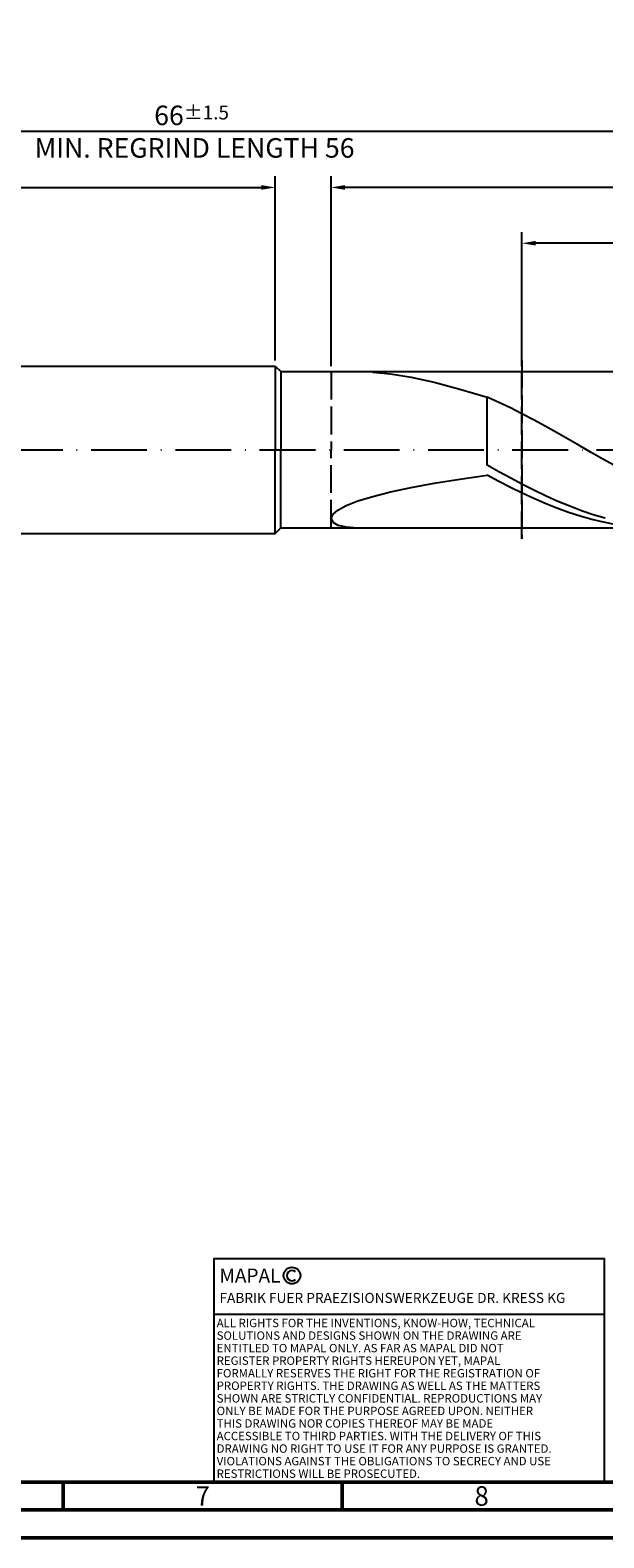
# Model space of a CAD drawing. Units: millimetres. Extents: x -155 to 439, y -196 to 225.
# Drawn here: x 136 to 239, y -195 to 75 of the extents above; entities that cross this region are included whole.
import ezdxf
from ezdxf.enums import TextEntityAlignment as Align

# ---------------------------------------------------------------- set-up
doc = ezdxf.new("R2010")
doc.units = ezdxf.units.MM
doc.linetypes.add('GEN3', pattern=[6.25, 5, -1.25])
doc.linetypes.add('GEN7', pattern=[15, 10, -2.5, 0, -2.5])
doc.layers.get('0').update_dxf_attribs({"linetype": 'CONTINUOUS'})
doc.layers.get('DEFPOINTS').update_dxf_attribs({"linetype": 'CONTINUOUS'})
for name, color, linetype in [('AM_0', 7, 'CONTINUOUS'), ('AM_3', 6, 'GEN3'), ('AM_4', 3, 'CONTINUOUS'), ('AM_5', 3, 'CONTINUOUS'), ('AM_6', 2, 'CONTINUOUS'), ('AM_7', 4, 'GEN7')]:
    doc.layers.add(name, color=color, linetype=linetype)
doc.layers.add('AM_BOR', color=7, linetype='CONTINUOUS', lineweight=50)
doc.styles.get("Standard").update_dxf_attribs({"font": 'ISOCP.SHX'})
doc.dimstyles.get("Standard").update_dxf_attribs({"dimtxt": 3.5, "dimasz": 2.5, "dimexe": 2, "dimexo": 1, "dimgap": 1.5, "dimtad": 1, "dimdsep": 46, "dimtxsty": 'STANDARD', "dimcen": -2, "dimclrt": 2, "dimazin": 2, "dimtp": 0.1, "dimtm": 0.1, "dimtfac": 1, "dimtmove": 0, "dimatfit": 3, "dimfxl": 1, "dimarcsym": 0})

# ---------------------------------------------------------------- blocks, each defined once
blk = doc.blocks.new('A2')
at = {"layer": 'AM_BOR', "color": 1}
for p, q in [((297, 5), (297, 10)), ((347, 10), (347, 5))]:
    blk.add_line(p, q, dxfattribs=at)
for points in [[(0, 0), (594, 0), (594, 420), (0, 420)], [(10, 410), (10, 10), (584, 10), (584, 410)]]:
    blk.add_lwpolyline(points, close=True, dxfattribs=at)
at = {"layer": 'AM_BOR', "color": 7}
blk.add_lwpolyline([(5, 5), (589, 5), (589, 415), (5, 415)], close=True, dxfattribs=at)
at = {"layer": 'AM_BOR', "color": 2, "width": 0.964286}
for s, p in [('7', (322, 7.5)), ('8', (372, 7.5))]:
    blk.add_text(s, height=3.5, dxfattribs=at).set_placement(p, align=Align.MIDDLE_CENTER)
blk = doc.blocks.new('*U15')
at = {"layer": 'AM_0', "linetype": 'Continuous'}
blk.add_line((0, 30), (-70, 30), dxfattribs=at)
at = {"layer": 'AM_0'}
blk.add_lwpolyline([(-70, 0), (0, 0), (0, 40), (-70, 40)], close=True, dxfattribs=at)
at = {"layer": 'AM_4', "linetype": 'Continuous'}
blk.add_circle((-56, 37), 1.5, dxfattribs=at)
blk.add_arc((-56, 37), 0.915, 48.0077, 311.9923, dxfattribs=at)
at = {"layer": 'AM_6', "linetype": 'Continuous'}
for s, height, p in [('MAPAL', 2.5, (-69, 35.75)), ('FABRIK FUER PRAEZISIONSWERKZEUGE DR. KRESS KG', 1.8, (-69, 32.1))]:
    blk.add_text(s, height=height, dxfattribs=at).set_placement(p)
at = {"layer": 'AM_6', "color": 2, "linetype": 'Continuous'}
for s, p in [('ALL RIGHTS FOR THE INVENTIONS, KNOW-HOW, TECHNICAL ', (-69.5, 27.75)), ('SOLUTIONS AND DESIGNS SHOWN ON THE DRAWING ARE ', (-69.5, 25.5)), ('ENTITLED TO MAPAL ONLY. AS FAR AS MAPAL DID NOT ', (-69.5, 23.25)), ('REGISTER PROPERTY RIGHTS HEREUPON YET, MAPAL ', (-69.5, 21)), ('FORMALLY RESERVES THE RIGHT FOR THE REGISTRATION OF ', (-69.5, 18.75)), ('PROPERTY RIGHTS. THE DRAWING AS WELL AS THE MATTERS ', (-69.5, 16.5)), ('SHOWN ARE STRICTLY CONFIDENTIAL. REPRODUCTIONS MAY ', (-69.5, 14.25)), ('ONLY BE MADE FOR THE PURPOSE AGREED UPON. NEITHER ', (-69.5, 12)), ('THIS DRAWING NOR COPIES THEREOF MAY BE MADE ', (-69.5, 9.75)), ('ACCESSIBLE TO THIRD PARTIES. WITH THE DELIVERY OF THIS ', (-69.5, 7.5)), ('DRAWING NO RIGHT TO USE IT FOR ANY PURPOSE IS GRANTED. ', (-69.5, 5.25)), ('VIOLATIONS AGAINST THE OBLIGATIONS TO SECRECY AND USE ', (-69.5, 3)), ('RESTRICTIONS WILL BE PROSECUTED.', (-69.5, 0.75))]:
    blk.add_text(s, height=1.5, dxfattribs=at).set_placement(p)
blk = doc.blocks.new('MAPAL_FRAME-Model')
for name, p in [('A2', (0, 0)), ('*U15', (394, 10))]:
    blk.add_blockref(name, p)
blk = doc.blocks.new('*D44')
at = {"layer": 'AM_5', "color": 0, "lineweight": -2}
for p, q in [((0, 9.5), (0, 49)), ((180, 16), (180, 49)), ((2.5, 47), (177.5, 47))]:
    blk.add_line(p, q, dxfattribs=at)
at = {"layer": 'AM_5', "color": 0}
for points in [[(2.5, 47.42), (2.5, 46.58), (0, 47)], [(177.5, 46.58), (177.5, 47.42), (180, 47)]]:
    blk.add_solid(points, dxfattribs=at)
at = {"layer": 'DEFPOINTS', "color": 0}
for p in [(180, 47), (180, 15), (0, 8.5)]:
    blk.add_point(p, dxfattribs=at)
at = {"layer": 'AM_5', "color": 2, "insert": (90, 51.27), "char_height": 3.5, "attachment_point": 5}
blk.add_mtext('36{}{\\H0.71x;\\C3;\\S+2 ^  0;}', dxfattribs=at)
blk = doc.blocks.new('*D47')
at = {"layer": 'AM_5', "color": 0, "lineweight": -2}
for p, q in [((190, 15), (190, 49)), ((330, 1), (330, 49)), ((327.5, 47), (192.5, 47))]:
    blk.add_line(p, q, dxfattribs=at)
at = {"layer": 'AM_5', "color": 0}
for points in [[(192.5, 47.42), (192.5, 46.58), (190, 47)], [(327.5, 46.58), (327.5, 47.42), (330, 47)]]:
    blk.add_solid(points, dxfattribs=at)
at = {"layer": 'DEFPOINTS', "color": 0}
for p in [(190, 47), (190, 14), (330, 0)]:
    blk.add_point(p, dxfattribs=at)
at = {"layer": 'AM_5', "color": 2, "insert": (260, 50.26), "char_height": 3.5, "attachment_point": 5}
blk.add_mtext('28{}{\\H0.71x;\\C3;%%p1}', dxfattribs=at)
blk = doc.blocks.new('*D49')
at = {"layer": 'AM_5', "color": 0, "lineweight": -2}
for p, q in [((0, 9.5), (0, 59)), ((327.5, 57), (2.5, 57)), ((330, 1), (330, 59))]:
    blk.add_line(p, q, dxfattribs=at)
at = {"layer": 'AM_5', "color": 0}
for points in [[(2.5, 57.42), (2.5, 56.58), (0, 57)], [(327.5, 56.58), (327.5, 57.42), (330, 57)]]:
    blk.add_solid(points, dxfattribs=at)
at = {"layer": 'DEFPOINTS', "color": 0}
for p in [(0, 57), (0, 8.5), (330, 0)]:
    blk.add_point(p, dxfattribs=at)
at = {"layer": 'AM_5', "color": 2, "insert": (165, 57), "char_height": 3.5, "attachment_point": 5}
blk.add_mtext('66{}{\\H0.71x;\\C3%%p1.5}\\P MIN. REGRIND LENGTH 56', dxfattribs=at)
blk = doc.blocks.new('*D50')
at = {"layer": 'AM_5', "color": 0, "lineweight": -2}
for p, q in [((224.2, 15), (224.2, 39)), ((324.2, 15), (324.2, 39)), ((321.7, 37), (226.7, 37))]:
    blk.add_line(p, q, dxfattribs=at)
at = {"layer": 'AM_5', "color": 0}
for points in [[(226.7, 37.42), (226.7, 36.58), (224.2, 37)], [(321.7, 36.58), (321.7, 37.42), (324.2, 37)]]:
    blk.add_solid(points, dxfattribs=at)
at = {"layer": 'DEFPOINTS', "color": 0}
for p in [(224.2, 37), (224.2, 14), (324.2, 14)]:
    blk.add_point(p, dxfattribs=at)
at = {"layer": 'AM_5', "color": 2, "insert": (274.2, 40.43), "char_height": 3.5, "attachment_point": 5}
blk.add_mtext('(20)', dxfattribs=at)

msp = doc.modelspace()

# ---------------------------------------------------------------- linework, layer by layer
at = {"layer": 'AM_0'}
for p, q in [((6.5, 15), (180, 15)), ((180, 15), (180, 0)), ((180, 15), (181, 14)), ((181, 14), (324.201, 14)), ((181, 14), (181, 0)), ((197.4922, 13.9219), (200.6824, 13.5912)), ((200.6824, 13.5912), (204.3703, 12.9806)), ((204.3703, 12.9806), (208.5163, 12.0765)), ((208.5163, 12.0765), (213.0758, 10.8765)), ((213.0758, 10.8765), (218, 9.391)), ((220.074, 8.4697), (218, 9.391)), ((218, -2.7708), (218, 9.391)), ((222.148, 7.4864), (220.074, 8.4697)), ((224.2221, 6.4485), (222.148, 7.4864)), ((226.2961, 5.3633), (224.2221, 6.4485)), ((228.3701, 4.239), (226.2961, 5.3633)), ((230.4441, 3.0837), (228.3701, 4.239)), ((232.5181, 1.9058), (230.4441, 3.0837)), ((234.5921, 0.714), (232.5181, 1.9058)), ((236.6662, -0.4831), (234.5921, 0.714)), ((238.7402, -1.6765), (236.6662, -0.4831)), ((240.8142, -2.8578), (238.7402, -1.6765)), ((208.5163, -5.9925), (213.0758, -5.2662)), ((213.0758, -5.2662), (218, -4.5728)), ((220.1126, -3.9544), (218, -2.7708)), ((220.0824, -5.6909), (218, -4.5728)), ((222.2252, -5.108), (220.1126, -3.9544)), ((224.3378, -6.2228), (222.2252, -5.108)), ((197.4922, -8.3574), (200.6824, -7.542)), ((200.6824, -7.542), (204.3703, -6.7519)), ((204.3703, -6.7519), (208.5163, -5.9925)), ((222.1647, -6.767), (220.0824, -5.6909)), ((224.2471, -7.7932), (222.1647, -6.767)), ((226.3295, -8.7621), (224.2471, -7.7932)), ((226.4503, -7.2904), (224.3378, -6.2228)), ((228.5629, -8.3027), (226.4503, -7.2904)), ((191.2216, -10.8445), (192.7362, -10.0237)), ((192.7362, -10.0237), (194.834, -9.1889)), ((194.834, -9.1889), (197.4922, -8.3574)), ((228.4119, -9.6663), (226.3295, -8.7621)), ((230.4942, -10.4993), (228.4119, -9.6663)), ((230.6755, -9.252), (228.5629, -8.3027)), ((232.5766, -11.2549), (230.4942, -10.4993)), ((232.7881, -10.1312), (230.6755, -9.252)), ((234.9007, -10.9335), (232.7881, -10.1312)), ((190, -12.353), (190.3062, -11.6295)), ((190, -12.353), (190.3062, -12.9851)), ((190.3062, -11.6295), (191.2216, -10.8445)), ((190.3062, -12.9851), (191.2216, -13.4928)), ((191.2216, -13.4928), (192.7362, -13.8413)), ((234.659, -11.9276), (232.5766, -11.2549)), ((236.7414, -12.5124), (234.659, -11.9276)), ((237.0133, -11.6528), (234.9007, -10.9335)), ((238.8237, -13.0049), (236.7414, -12.5124)), ((239.1258, -12.2838), (237.0133, -11.6528)), ((240.9061, -13.4016), (238.8237, -13.0049)), ((192.7362, -13.8413), (194.834, -13.9955))]:
    msp.add_line(p, q, dxfattribs=at)
at = {"layer": 'AM_0', "extrusion": (0, 0, -1)}
for p, q in [((180, -15), (180, 0)), ((181, -14), (181, 0)), ((6.5, -15), (180, -15)), ((180, -15), (181, -14)), ((181, -14), (324.201, -14))]:
    msp.add_line(p, q, dxfattribs=at)
at = {"layer": 'AM_3'}
for p, q in [((190, 14), (190, 0)), ((224.201, 16), (224.201, -16))]:
    msp.add_line(p, q, dxfattribs=at)
at = {"layer": 'AM_3', "extrusion": (0, 0, -1)}
for p, q in [((224.201, -16), (224.201, 16)), ((190, -14), (190, 0))]:
    msp.add_line(p, q, dxfattribs=at)
at = {"layer": 'AM_7'}
msp.add_line((-4, 0), (334, 0), dxfattribs=at)

# ---------------------------------------------------------------- block references
at = {"layer": 'AM_0'}
msp.add_blockref('MAPAL_FRAME-Model', (-155, -195), dxfattribs=at)

# ---------------------------------------------------------------- dimensions: what is measured, and where the dimension line sits
at = {"layer": 'AM_5'}
for base, p1, p2, text, picture, middle in [((0, 57), (330, 0), (0, 8.5), '<>{}{\\H0.71x;\\C3%%p1.5}\\X MIN. REGRIND LENGTH 56', '*D49', (165, 57)), ((190, 47), (330, 0), (190, 14), '<>{}{\\H0.71x;\\C3;%%p1}', '*D47', (260, 47)), ((224.201, 37), (324.201, 14), (224.201, 14), '(20)', '*D50', (274.201, 37))]:
    dim = msp.add_linear_dim(base=base, p1=p1, p2=p2, text=text, dimstyle='STANDARD', override={"dimdec": 3, "dimlfac": 0.2, "dimtp": 0.01}, dxfattribs=at)
    dim.commit()
    dim.dimension.update_dxf_attribs({"geometry": picture, "text_midpoint": middle, "dimtype": 160})
dim = msp.add_linear_dim(base=(180, 47), p1=(0, 8.5), p2=(180, 15), text='<>{}{\\H0.71x;\\C3;\\S+2 ^  0;}', dimstyle='STANDARD', override={"dimdec": 3, "dimlfac": 0.2, "dimtp": 0.01}, dxfattribs=at)
dim.commit()
dim.dimension.update_dxf_attribs({"geometry": '*D44', "text_midpoint": (90, 51.2696)})

doc.saveas('drawing.dxf')
